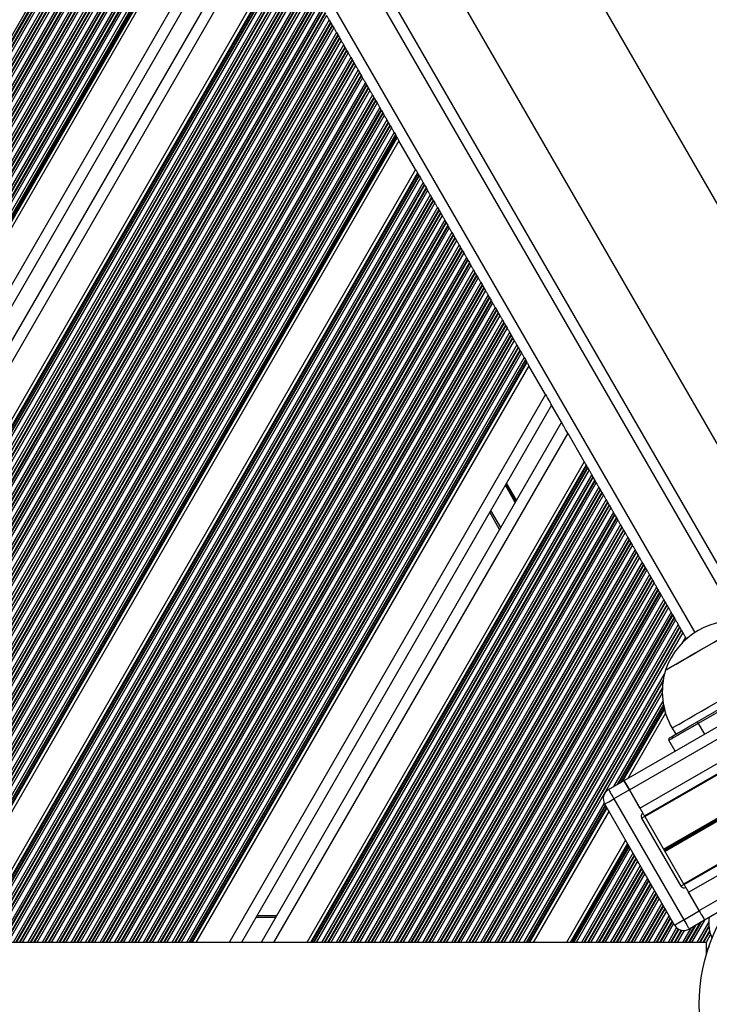
# Model space of a CAD drawing. Units: millimetres. Extents: x 1914 to 12231, y 2490 to 17884.
# Drawn here: x 4772 to 4965, y 6843 to 7119 of the extents above; entities that cross this region are included whole.
import ezdxf

# ---------------------------------------------------------------- set-up
doc = ezdxf.new("R2010")
doc.units = ezdxf.units.MM
doc.header["$LTSCALE"] = 100

msp = doc.modelspace()

# ---------------------------------------------------------------- linework, layer by layer
at = {"color": 7, "linetype": 'Continuous', "lineweight": 25}
for p, q in [((4940.99, 6905.91), (6240.03, 7655.91)), ((4942.49, 6903.31), (6241.53, 7653.31)), ((4945.44, 6898.2), (6244.48, 7648.2)), ((4946.67, 6896.06), (6245.71, 7646.06)), ((4946.79, 6895.85), (6245.83, 7645.85)), ((4952.05, 6886.75), (6251.09, 7636.75)), ((4952.11, 6886.64), (6251.15, 7636.64)), ((4952.18, 6886.53), (6251.21, 7636.53)), ((4952.3, 6886.31), (6251.34, 7636.31)), ((4952.37, 6886.2), (6251.4, 7636.2)), ((4952.43, 6886.09), (6251.47, 7636.09)), ((4957.68, 6876.99), (6256.72, 7626.99)), ((4957.8, 6876.78), (6256.84, 7626.78)), ((4959.04, 6874.64), (6258.08, 7624.64)), ((5028.49, 6961.05), (4699.49, 7530.89)), ((4670.31, 7514.04), (4999.31, 6944.2)), ((4976.63, 6950.17), (4664.14, 7491.41)), ((4830.73, 7166.88), (4653.89, 6860.6)), ((4837.1, 7155.84), (4666.64, 6860.6)), ((4839.87, 7151.04), (4672.18, 6860.6)), ((4846.25, 7140), (4684.93, 6860.6)), ((4858.43, 7118.9), (4858.78, 7118.3)), ((4858.87, 7118.14), (4859.27, 7117.45)), ((4859.36, 7117.29), (4859.71, 7116.69)), ((4860.45, 7115.4), (4860.8, 7114.8)), ((4860.89, 7114.64), (4861.29, 7113.95)), ((4861.38, 7113.79), (4861.73, 7113.19)), ((4862.47, 7111.9), (4862.82, 7111.3)), ((4862.91, 7111.14), (4863.31, 7110.45)), ((4863.4, 7110.29), (4863.75, 7109.69)), ((4864.49, 7108.4), (4864.84, 7107.8)), ((4864.93, 7107.64), (4865.33, 7106.95)), ((4865.42, 7106.79), (4865.77, 7106.19)), ((4866.51, 7104.9), (4866.86, 7104.3)), ((4866.95, 7104.14), (4867.35, 7103.45)), ((4867.44, 7103.29), (4867.79, 7102.69)), ((4868.54, 7101.4), (4868.88, 7100.8)), ((4868.97, 7100.64), (4869.37, 7099.95)), ((4869.47, 7099.79), (4869.81, 7099.19)), ((4870.56, 7097.9), (4870.9, 7097.3)), ((4870.99, 7097.14), (4871.39, 7096.45)), ((4871.49, 7096.29), (4871.83, 7095.69)), ((4872.58, 7094.4), (4872.92, 7093.8)), ((4873.02, 7093.64), (4873.41, 7092.95)), ((4873.51, 7092.79), (4873.85, 7092.19)), ((4874.6, 7090.9), (4874.94, 7090.3)), ((4875.04, 7090.14), (4875.43, 7089.45)), ((4875.53, 7089.29), (4875.87, 7088.69)), ((4876.62, 7087.4), (4876.96, 7086.8)), ((4877.06, 7086.64), (4877.29, 7086.23)), ((4877.96, 7085.08), (4748.35, 6860.6)), ((4882.62, 7077), (4877.96, 7085.08)), ((4882.62, 7077), (4757.68, 6860.6)), ((4883.28, 7075.86), (4883.52, 7075.45)), ((4883.61, 7075.28), (4883.96, 7074.69)), ((4884.7, 7073.4), (4885.05, 7072.8)), ((4885.14, 7072.64), (4885.54, 7071.95)), ((4885.63, 7071.78), (4885.98, 7071.19)), ((4886.72, 7069.9), (4887.07, 7069.3)), ((4887.16, 7069.14), (4887.56, 7068.45)), ((4887.65, 7068.28), (4888, 7067.69)), ((4888.74, 7066.4), (4889.09, 7065.8)), ((4889.18, 7065.64), (4889.58, 7064.95)), ((4889.67, 7064.78), (4890.02, 7064.19)), ((4890.76, 7062.9), (4891.11, 7062.3)), ((4891.2, 7062.14), (4891.6, 7061.45)), ((4891.7, 7061.28), (4892.04, 7060.69)), ((4892.79, 7059.4), (4893.13, 7058.8)), ((4893.22, 7058.64), (4893.62, 7057.95)), ((4893.72, 7057.78), (4894.06, 7057.19)), ((4894.81, 7055.9), (4895.15, 7055.3)), ((4895.25, 7055.14), (4895.64, 7054.45)), ((4895.74, 7054.28), (4896.08, 7053.69)), ((4896.83, 7052.4), (4897.17, 7051.8)), ((4897.27, 7051.64), (4897.66, 7050.95)), ((4897.76, 7050.78), (4898.1, 7050.19)), ((4898.85, 7048.9), (4899.19, 7048.3)), ((4899.29, 7048.14), (4899.69, 7047.45)), ((4899.78, 7047.28), (4900.12, 7046.69)), ((4900.87, 7045.4), (4901.21, 7044.8)), ((4901.31, 7044.64), (4901.71, 7043.95)), ((4901.8, 7043.78), (4902.14, 7043.19)), ((4902.89, 7041.9), (4903.23, 7041.3)), ((4903.33, 7041.14), (4903.73, 7040.45)), ((4903.82, 7040.28), (4904.17, 7039.69)), ((4904.91, 7038.4), (4905.26, 7037.8)), ((4905.35, 7037.64), (4905.75, 7036.95)), ((4905.84, 7036.78), (4906.19, 7036.19)), ((4906.93, 7034.9), (4907.28, 7034.3)), ((4907.37, 7034.14), (4907.77, 7033.45)), ((4907.86, 7033.28), (4908.21, 7032.69)), ((4908.95, 7031.4), (4909.3, 7030.8)), ((4909.39, 7030.64), (4909.79, 7029.95)), ((4909.88, 7029.78), (4910.23, 7029.19)), ((4910.97, 7027.9), (4911.32, 7027.3)), ((4911.41, 7027.14), (4911.81, 7026.45)), ((4911.9, 7026.28), (4912.25, 7025.69)), ((4912.99, 7024.4), (4913.34, 7023.8)), ((4913.43, 7023.64), (4913.67, 7023.23)), ((4914.33, 7022.08), (4821.09, 6860.6)), ((4918.97, 7014.04), (4914.33, 7022.08)), ((4923.71, 7005.84), (4920.47, 7011.44)), ((4920.7, 7011.04), (4833.84, 6860.6)), ((4923.47, 7006.24), (4839.38, 6860.6)), ((4925.21, 7003.24), (4929.85, 6995.2)), ((4929.85, 6995.2), (4852.13, 6860.6)), ((4930.74, 6993.65), (4930.51, 6994.06)), ((4931.18, 6992.89), (4930.84, 6993.49)), ((4932.27, 6991), (4931.93, 6991.6)), ((4932.77, 6990.15), (4932.37, 6990.84)), ((4933.2, 6989.39), (4932.86, 6989.99)), ((4934.29, 6987.5), (4933.95, 6988.1)), ((4934.79, 6986.65), (4934.39, 6987.34)), ((4935.22, 6985.89), (4934.88, 6986.49)), ((4936.32, 6984), (4935.97, 6984.6)), ((4936.81, 6983.15), (4936.41, 6983.84)), ((4937.25, 6982.39), (4936.9, 6982.99)), ((4938.34, 6980.5), (4937.99, 6981.1)), ((4961.5, 6922.37), (5066.29, 6982.87)), ((5066.54, 6982.44), (4961.75, 6921.94)), ((4906.15, 6976.24), (4903.38, 6981.04)), ((4938.83, 6979.65), (4938.43, 6980.34)), ((4939.27, 6978.89), (4938.92, 6979.49)), ((4940.36, 6977), (4940.01, 6977.6)), ((4940.85, 6976.15), (4940.45, 6976.84)), ((4941.29, 6975.39), (4940.94, 6975.99)), ((4942.38, 6973.5), (4942.03, 6974.1)), ((4942.87, 6972.65), (4942.47, 6973.34)), ((4943.31, 6971.89), (4942.96, 6972.49)), ((4944.4, 6970), (4944.05, 6970.6)), ((4944.89, 6969.15), (4944.49, 6969.84)), ((4945.33, 6968.39), (4944.98, 6968.99)), ((4946.42, 6966.5), (4946.07, 6967.1)), ((4946.91, 6965.65), (4946.51, 6966.34)), ((4947.35, 6964.89), (4947, 6965.49)), ((4948.44, 6963), (4948.09, 6963.6)), ((4948.93, 6962.15), (4948.53, 6962.84)), ((4949.37, 6961.39), (4949.02, 6961.99)), ((4950.46, 6959.5), (4950.11, 6960.1)), ((4950.95, 6958.65), (4950.55, 6959.34)), ((4951.39, 6957.89), (4951.05, 6958.49)), ((4952.48, 6956), (4952.14, 6956.6)), ((4952.97, 6955.15), (4952.57, 6955.84)), ((4953.41, 6954.39), (4953.07, 6954.99)), ((4954.5, 6952.5), (4954.16, 6953.1)), ((4954.99, 6951.65), (4954.6, 6952.34)), ((4955.43, 6950.89), (4955.09, 6951.49)), ((4956.52, 6949), (4956.18, 6949.6)), ((4957.01, 6948.15), (4956.62, 6948.84)), ((4957.45, 6947.39), (4957.11, 6947.99)), ((4958.49, 6945.59), (4958.2, 6946.1)), ((4952.61, 6924.79), (4942.07, 6906.53)), ((4954.44, 6920.6), (4955.44, 6918.87)), ((4961.75, 6921.94), (4963.5, 6918.91)), ((4955.28, 6914.16), (4953.53, 6917.19)), ((4936.66, 6903.41), (4940.99, 6905.91)), ((4942.49, 6903.31), (4938.16, 6900.81)), ((4945.44, 6898.2), (4942.49, 6903.31)), ((4942.49, 6903.31), (4946.26, 6896.77)), ((4955.11, 6865.45), (4935.56, 6899.31)), ((4938.16, 6900.81), (4957.71, 6866.95)), ((4936.73, 6897.28), (4915.55, 6860.6)), ((4946.76, 6895.9), (4957.76, 6876.85)), ((4945.9, 6895.4), (4956.9, 6876.35)), ((4941.4, 6889.2), (4924.88, 6860.6)), ((4958.26, 6875.99), (4962.04, 6869.45)), ((4961.99, 6869.53), (4959.04, 6874.64)), ((4963.49, 6866.94), (4970.59, 6871.04)), ((4838.2, 6868.15), (4843.74, 6868.15)), ((4957.71, 6866.95), (4962.04, 6869.45)), ((4963.54, 6866.85), (4959.21, 6864.35)), ((4964.01, 6860.6), (4214.01, 6860.6)), ((4964.01, 6860.6), (4964.01, 6857.07))]:
    msp.add_line(p, q, dxfattribs=at)
at = {"color": 8, "linetype": 'Continuous', "lineweight": 25}
for p, q in [((4972.87, 6950.69), (4662.71, 7487.9)), ((4960.91, 6947.4), (4653.88, 7479.18)), ((4815.25, 7193.7), (4622.93, 6860.6)), ((4815.59, 7193.1), (4623.62, 6860.6)), ((4815.69, 7192.94), (4623.81, 6860.6)), ((4816.08, 7192.25), (4624.61, 6860.6)), ((4816.18, 7192.08), (4624.79, 6860.6)), ((4816.52, 7191.49), (4625.48, 6860.6)), ((4817.27, 7190.2), (4626.97, 6860.6)), ((4817.61, 7189.6), (4627.66, 6860.6)), ((4817.71, 7189.44), (4627.85, 6860.6)), ((4818.11, 7188.75), (4628.65, 6860.6)), ((4818.2, 7188.58), (4628.83, 6860.6)), ((4818.54, 7187.99), (4629.53, 6860.6)), ((4819.29, 7186.7), (4631.01, 6860.6)), ((4819.63, 7186.1), (4631.71, 6860.6)), ((4819.73, 7185.94), (4631.89, 6860.6)), ((4820.13, 7185.25), (4632.69, 6860.6)), ((4820.22, 7185.08), (4632.88, 6860.6)), ((4820.56, 7184.49), (4633.57, 6860.6)), ((4821.31, 7183.2), (4635.06, 6860.6)), ((4821.66, 7182.6), (4635.75, 6860.6)), ((4821.75, 7182.44), (4635.93, 6860.6)), ((4822.15, 7181.75), (4636.73, 6860.6)), ((4822.24, 7181.58), (4636.92, 6860.6)), ((4822.59, 7180.99), (4637.61, 6860.6)), ((4823.33, 7179.7), (4639.1, 6860.6)), ((4823.68, 7179.1), (4639.79, 6860.6)), ((4823.77, 7178.94), (4639.98, 6860.6)), ((4824.17, 7178.25), (4640.77, 6860.6)), ((4824.26, 7178.08), (4640.96, 6860.6)), ((4824.61, 7177.49), (4641.65, 6860.6)), ((4825.35, 7176.2), (4643.14, 6860.6)), ((4825.7, 7175.6), (4643.83, 6860.6)), ((4825.79, 7175.44), (4644.02, 6860.6)), ((4826.19, 7174.75), (4644.81, 6860.6)), ((4826.28, 7174.58), (4645, 6860.6)), ((4826.63, 7173.99), (4645.69, 6860.6)), ((4827.37, 7172.7), (4647.18, 6860.6)), ((4827.72, 7172.1), (4647.87, 6860.6)), ((4827.81, 7171.94), (4648.06, 6860.6)), ((4828.21, 7171.25), (4648.86, 6860.6)), ((4828.3, 7171.08), (4649.04, 6860.6)), ((4828.65, 7170.49), (4649.73, 6860.6)), ((4829.39, 7169.2), (4651.22, 6860.6)), ((4829.74, 7168.6), (4651.91, 6860.6)), ((4829.83, 7168.44), (4652.1, 6860.6)), ((4830.07, 7168.03), (4652.57, 6860.6)), ((4830.2, 7167.8), (4652.84, 6860.6)), ((4835.37, 7158.84), (4663.18, 6860.6)), ((4841.61, 7148.04), (4675.65, 6860.6)), ((4846.77, 7139.09), (4685.99, 6860.6)), ((4846.91, 7138.86), (4686.26, 6860.6)), ((4847.14, 7138.45), (4686.73, 6860.6)), ((4847.24, 7138.29), (4686.91, 6860.6)), ((4847.58, 7137.69), (4687.6, 6860.6)), ((4848.33, 7136.4), (4689.09, 6860.6)), ((4848.67, 7135.8), (4689.78, 6860.6)), ((4848.77, 7135.64), (4689.97, 6860.6)), ((4849.17, 7134.95), (4690.77, 6860.6)), ((4849.26, 7134.79), (4690.95, 6860.6)), ((4849.6, 7134.19), (4691.64, 6860.6)), ((4850.35, 7132.9), (4693.13, 6860.6)), ((4850.69, 7132.3), (4693.83, 6860.6)), ((4850.79, 7132.14), (4694.01, 6860.6)), ((4851.19, 7131.45), (4694.81, 6860.6)), ((4851.28, 7131.29), (4694.99, 6860.6)), ((4851.62, 7130.69), (4695.69, 6860.6)), ((4852.37, 7129.4), (4697.18, 6860.6)), ((4852.72, 7128.8), (4697.87, 6860.6)), ((4852.81, 7128.64), (4698.05, 6860.6)), ((4853.21, 7127.95), (4698.85, 6860.6)), ((4853.3, 7127.79), (4699.04, 6860.6)), ((4853.65, 7127.19), (4699.73, 6860.6)), ((4854.39, 7125.9), (4701.22, 6860.6)), ((4854.74, 7125.3), (4701.91, 6860.6)), ((4854.83, 7125.14), (4702.09, 6860.6)), ((4855.23, 7124.45), (4702.89, 6860.6)), ((4855.32, 7124.29), (4703.08, 6860.6)), ((4855.67, 7123.69), (4703.77, 6860.6)), ((4856.41, 7122.4), (4705.26, 6860.6)), ((4856.76, 7121.8), (4705.95, 6860.6)), ((4856.85, 7121.64), (4706.14, 6860.6)), ((4857.25, 7120.95), (4706.93, 6860.6)), ((4857.34, 7120.79), (4707.12, 6860.6)), ((4857.69, 7120.19), (4707.81, 6860.6)), ((4858.43, 7118.9), (4709.3, 6860.6)), ((4858.78, 7118.3), (4709.99, 6860.6)), ((4858.87, 7118.14), (4710.18, 6860.6)), ((4859.27, 7117.45), (4710.97, 6860.6)), ((4859.36, 7117.29), (4711.16, 6860.6)), ((4859.71, 7116.69), (4711.85, 6860.6)), ((4860.45, 7115.4), (4713.34, 6860.6)), ((4860.8, 7114.8), (4714.03, 6860.6)), ((4860.89, 7114.64), (4714.22, 6860.6)), ((4861.29, 7113.95), (4715.02, 6860.6)), ((4861.38, 7113.79), (4715.2, 6860.6)), ((4861.73, 7113.19), (4715.89, 6860.6)), ((4862.47, 7111.9), (4717.38, 6860.6)), ((4862.82, 7111.3), (4718.07, 6860.6)), ((4862.91, 7111.14), (4718.26, 6860.6)), ((4863.31, 7110.45), (4719.06, 6860.6)), ((4863.4, 7110.29), (4719.24, 6860.6)), ((4863.75, 7109.69), (4719.93, 6860.6)), ((4864.49, 7108.4), (4721.42, 6860.6)), ((4864.84, 7107.8), (4722.12, 6860.6)), ((4864.93, 7107.64), (4722.3, 6860.6)), ((4865.33, 7106.95), (4723.1, 6860.6)), ((4865.42, 7106.79), (4723.29, 6860.6)), ((4865.77, 7106.19), (4723.98, 6860.6)), ((4866.51, 7104.9), (4725.47, 6860.6)), ((4866.86, 7104.3), (4726.16, 6860.6)), ((4866.95, 7104.14), (4726.34, 6860.6)), ((4867.35, 7103.45), (4727.14, 6860.6)), ((4867.44, 7103.29), (4727.33, 6860.6)), ((4867.79, 7102.69), (4728.02, 6860.6)), ((4868.54, 7101.4), (4729.51, 6860.6)), ((4868.88, 7100.8), (4730.2, 6860.6)), ((4868.97, 7100.64), (4730.38, 6860.6)), ((4869.37, 7099.95), (4731.18, 6860.6)), ((4869.47, 7099.79), (4731.37, 6860.6)), ((4869.81, 7099.19), (4732.06, 6860.6)), ((4870.56, 7097.9), (4733.55, 6860.6)), ((4870.9, 7097.3), (4734.24, 6860.6)), ((4870.99, 7097.14), (4734.43, 6860.6)), ((4871.39, 7096.45), (4735.22, 6860.6)), ((4871.49, 7096.29), (4735.41, 6860.6)), ((4871.83, 7095.69), (4736.1, 6860.6)), ((4872.58, 7094.4), (4737.59, 6860.6)), ((4872.92, 7093.8), (4738.28, 6860.6)), ((4873.02, 7093.64), (4738.47, 6860.6)), ((4873.41, 7092.95), (4739.26, 6860.6)), ((4873.51, 7092.79), (4739.45, 6860.6)), ((4873.85, 7092.19), (4740.14, 6860.6)), ((4874.6, 7090.9), (4741.63, 6860.6)), ((4874.94, 7090.3), (4742.32, 6860.6)), ((4875.04, 7090.14), (4742.51, 6860.6)), ((4875.43, 7089.45), (4743.31, 6860.6)), ((4875.53, 7089.29), (4743.49, 6860.6)), ((4875.87, 7088.69), (4744.18, 6860.6)), ((4876.62, 7087.4), (4745.67, 6860.6)), ((4876.96, 7086.8), (4746.36, 6860.6)), ((4877.06, 7086.64), (4746.55, 6860.6)), ((4877.29, 7086.23), (4747.02, 6860.6)), ((4877.43, 7086), (4747.29, 6860.6)), ((4883.15, 7076.09), (4758.73, 6860.6)), ((4883.28, 7075.86), (4759, 6860.6)), ((4883.52, 7075.45), (4759.48, 6860.6)), ((4883.61, 7075.28), (4759.66, 6860.6)), ((4883.96, 7074.69), (4760.35, 6860.6)), ((4884.7, 7073.4), (4761.84, 6860.6)), ((4885.05, 7072.8), (4762.53, 6860.6)), ((4885.14, 7072.64), (4762.72, 6860.6)), ((4885.54, 7071.95), (4763.52, 6860.6)), ((4885.63, 7071.78), (4763.7, 6860.6)), ((4885.98, 7071.19), (4764.39, 6860.6)), ((4886.72, 7069.9), (4765.88, 6860.6)), ((4887.07, 7069.3), (4766.58, 6860.6)), ((4887.16, 7069.14), (4766.76, 6860.6)), ((4887.56, 7068.45), (4767.56, 6860.6)), ((4887.65, 7068.28), (4767.74, 6860.6)), ((4888, 7067.69), (4768.44, 6860.6)), ((4888.74, 7066.4), (4769.93, 6860.6)), ((4889.09, 7065.8), (4770.62, 6860.6)), ((4889.18, 7065.64), (4770.8, 6860.6)), ((4889.58, 7064.95), (4771.6, 6860.6)), ((4889.67, 7064.78), (4771.79, 6860.6)), ((4890.02, 7064.19), (4772.48, 6860.6)), ((4890.76, 7062.9), (4773.97, 6860.6)), ((4891.11, 7062.3), (4774.66, 6860.6)), ((4891.2, 7062.14), (4774.84, 6860.6)), ((4891.6, 7061.45), (4775.64, 6860.6)), ((4891.7, 7061.28), (4775.83, 6860.6)), ((4892.04, 7060.69), (4776.52, 6860.6)), ((4892.79, 7059.4), (4778.01, 6860.6)), ((4893.13, 7058.8), (4778.7, 6860.6)), ((4893.22, 7058.64), (4778.89, 6860.6)), ((4893.62, 7057.95), (4779.68, 6860.6)), ((4893.72, 7057.78), (4779.87, 6860.6)), ((4894.06, 7057.19), (4780.56, 6860.6)), ((4894.81, 7055.9), (4782.05, 6860.6)), ((4895.15, 7055.3), (4782.74, 6860.6)), ((4895.25, 7055.14), (4782.93, 6860.6)), ((4895.64, 7054.45), (4783.72, 6860.6)), ((4895.74, 7054.28), (4783.91, 6860.6)), ((4896.08, 7053.69), (4784.6, 6860.6)), ((4896.83, 7052.4), (4786.09, 6860.6)), ((4897.17, 7051.8), (4786.78, 6860.6)), ((4897.27, 7051.64), (4786.97, 6860.6)), ((4897.66, 7050.95), (4787.77, 6860.6)), ((4897.76, 7050.78), (4787.95, 6860.6)), ((4898.1, 7050.19), (4788.64, 6860.6)), ((4898.85, 7048.9), (4790.13, 6860.6)), ((4899.19, 7048.3), (4790.82, 6860.6)), ((4899.29, 7048.14), (4791.01, 6860.6)), ((4899.69, 7047.45), (4791.81, 6860.6)), ((4899.78, 7047.28), (4791.99, 6860.6)), ((4900.12, 7046.69), (4792.68, 6860.6)), ((4900.87, 7045.4), (4794.17, 6860.6)), ((4901.21, 7044.8), (4794.87, 6860.6)), ((4901.31, 7044.64), (4795.05, 6860.6)), ((4901.71, 7043.95), (4795.85, 6860.6)), ((4901.8, 7043.78), (4796.03, 6860.6)), ((4902.14, 7043.19), (4796.73, 6860.6)), ((4902.89, 7041.9), (4798.22, 6860.6)), ((4903.23, 7041.3), (4798.91, 6860.6)), ((4903.33, 7041.14), (4799.09, 6860.6)), ((4903.73, 7040.45), (4799.89, 6860.6)), ((4903.82, 7040.28), (4800.08, 6860.6)), ((4904.17, 7039.69), (4800.77, 6860.6)), ((4904.91, 7038.4), (4802.26, 6860.6)), ((4905.26, 7037.8), (4802.95, 6860.6)), ((4905.35, 7037.64), (4803.13, 6860.6)), ((4905.75, 7036.95), (4803.93, 6860.6)), ((4905.84, 7036.78), (4804.12, 6860.6)), ((4906.19, 7036.19), (4804.81, 6860.6)), ((4906.93, 7034.9), (4806.3, 6860.6)), ((4907.28, 7034.3), (4806.99, 6860.6)), ((4907.37, 7034.14), (4807.18, 6860.6)), ((4907.77, 7033.45), (4807.97, 6860.6)), ((4907.86, 7033.28), (4808.16, 6860.6)), ((4908.21, 7032.69), (4808.85, 6860.6)), ((4908.95, 7031.4), (4810.34, 6860.6)), ((4909.3, 7030.8), (4811.03, 6860.6)), ((4909.39, 7030.64), (4811.22, 6860.6)), ((4909.79, 7029.95), (4812.01, 6860.6)), ((4909.88, 7029.78), (4812.2, 6860.6)), ((4910.23, 7029.19), (4812.89, 6860.6)), ((4910.97, 7027.9), (4814.38, 6860.6)), ((4911.32, 7027.3), (4815.07, 6860.6)), ((4911.41, 7027.14), (4815.26, 6860.6)), ((4911.81, 7026.45), (4816.06, 6860.6)), ((4911.9, 7026.28), (4816.24, 6860.6)), ((4912.25, 7025.69), (4816.93, 6860.6)), ((4912.99, 7024.4), (4818.42, 6860.6)), ((4913.34, 7023.8), (4819.11, 6860.6)), ((4913.43, 7023.64), (4819.3, 6860.6)), ((4913.67, 7023.23), (4819.77, 6860.6)), ((4913.8, 7023), (4820.04, 6860.6)), ((4918.97, 7014.04), (4830.38, 6860.6)), ((4925.21, 7003.24), (4842.85, 6860.6)), ((4930.38, 6994.29), (4853.19, 6860.6)), ((4930.51, 6994.06), (4853.46, 6860.6)), ((4930.74, 6993.65), (4853.93, 6860.6)), ((4930.84, 6993.49), (4854.11, 6860.6)), ((4931.18, 6992.89), (4854.8, 6860.6)), ((4931.93, 6991.6), (4856.29, 6860.6)), ((4932.27, 6991), (4856.98, 6860.6)), ((4932.37, 6990.84), (4857.17, 6860.6)), ((4932.77, 6990.15), (4857.97, 6860.6)), ((4932.86, 6989.99), (4858.15, 6860.6)), ((4933.2, 6989.39), (4858.85, 6860.6)), ((4933.95, 6988.1), (4860.33, 6860.6)), ((4934.29, 6987.5), (4861.03, 6860.6)), ((4934.39, 6987.34), (4861.21, 6860.6)), ((4934.79, 6986.65), (4862.01, 6860.6)), ((4910.53, 6983.82), (4907.76, 6988.62)), ((4910.59, 6983.93), (4907.82, 6988.73)), ((4910.65, 6984.03), (4907.88, 6988.83)), ((4910.77, 6984.23), (4907.99, 6989.03)), ((4910.82, 6984.33), (4908.05, 6989.13)), ((4910.88, 6984.43), (4908.11, 6989.23)), ((4934.88, 6986.49), (4862.2, 6860.6)), ((4935.22, 6985.89), (4862.89, 6860.6)), ((4935.97, 6984.6), (4864.38, 6860.6)), ((4936.32, 6984), (4865.07, 6860.6)), ((4936.41, 6983.84), (4865.25, 6860.6)), ((4936.81, 6983.15), (4866.05, 6860.6)), ((4936.9, 6982.99), (4866.24, 6860.6)), ((4937.25, 6982.39), (4866.93, 6860.6)), ((4937.99, 6981.1), (4868.42, 6860.6)), ((4906.44, 6976.74), (4903.67, 6981.54)), ((4938.34, 6980.5), (4869.11, 6860.6)), ((4938.43, 6980.34), (4869.3, 6860.6)), ((4938.83, 6979.65), (4870.09, 6860.6)), ((4938.92, 6979.49), (4870.28, 6860.6)), ((4939.27, 6978.89), (4870.97, 6860.6)), ((4940.01, 6977.6), (4872.46, 6860.6)), ((4940.36, 6977), (4873.15, 6860.6)), ((4940.45, 6976.84), (4873.34, 6860.6)), ((4940.85, 6976.15), (4874.13, 6860.6)), ((4940.94, 6975.99), (4874.32, 6860.6)), ((4941.29, 6975.39), (4875.01, 6860.6)), ((4942.03, 6974.1), (4876.5, 6860.6)), ((4942.38, 6973.5), (4877.19, 6860.6)), ((4942.47, 6973.34), (4877.38, 6860.6)), ((4942.87, 6972.65), (4878.18, 6860.6)), ((4942.96, 6972.49), (4878.36, 6860.6)), ((4943.31, 6971.89), (4879.05, 6860.6)), ((4944.05, 6970.6), (4880.54, 6860.6)), ((4944.4, 6970), (4881.23, 6860.6)), ((4944.49, 6969.84), (4881.42, 6860.6)), ((4944.89, 6969.15), (4882.22, 6860.6)), ((4944.98, 6968.99), (4882.4, 6860.6)), ((4945.33, 6968.39), (4883.09, 6860.6)), ((4946.07, 6967.1), (4884.58, 6860.6)), ((4946.42, 6966.5), (4885.27, 6860.6)), ((4946.51, 6966.34), (4885.46, 6860.6)), ((4946.91, 6965.65), (4886.26, 6860.6)), ((4947, 6965.49), (4886.44, 6860.6)), ((4947.35, 6964.89), (4887.14, 6860.6)), ((4948.09, 6963.6), (4888.62, 6860.6)), ((4948.44, 6963), (4889.32, 6860.6)), ((4948.53, 6962.84), (4889.5, 6860.6)), ((4948.93, 6962.15), (4890.3, 6860.6)), ((4949.02, 6961.99), (4890.49, 6860.6)), ((4949.37, 6961.39), (4891.18, 6860.6)), ((4950.11, 6960.1), (4892.67, 6860.6)), ((4950.46, 6959.5), (4893.36, 6860.6)), ((4950.55, 6959.34), (4893.54, 6860.6)), ((4950.95, 6958.65), (4894.34, 6860.6)), ((4951.05, 6958.49), (4894.53, 6860.6)), ((4951.39, 6957.89), (4895.22, 6860.6)), ((4952.14, 6956.6), (4896.71, 6860.6)), ((4952.48, 6956), (4897.4, 6860.6)), ((4952.57, 6955.84), (4897.59, 6860.6)), ((4952.97, 6955.15), (4898.38, 6860.6)), ((4953.07, 6954.99), (4898.57, 6860.6)), ((4953.41, 6954.39), (4899.26, 6860.6)), ((4954.16, 6953.1), (4900.75, 6860.6)), ((4954.5, 6952.5), (4901.44, 6860.6)), ((4954.6, 6952.34), (4901.63, 6860.6)), ((4954.99, 6951.65), (4902.42, 6860.6)), ((4955.09, 6951.49), (4902.61, 6860.6)), ((4955.43, 6950.89), (4903.3, 6860.6)), ((4956.18, 6949.6), (4904.79, 6860.6)), ((4956.52, 6949), (4905.48, 6860.6)), ((4956.62, 6948.84), (4905.67, 6860.6)), ((4957.01, 6948.15), (4906.47, 6860.6)), ((4957.11, 6947.99), (4906.65, 6860.6)), ((4957.45, 6947.39), (4907.34, 6860.6)), ((4958.2, 6946.1), (4957.18, 6944.33)), ((4952.31, 6935.9), (4908.83, 6860.6)), ((4951.93, 6934.05), (4909.52, 6860.6)), ((4951.87, 6933.62), (4909.71, 6860.6)), ((4951.72, 6931.97), (4910.51, 6860.6)), ((4951.7, 6931.62), (4910.69, 6860.6)), ((4951.69, 6930.41), (4911.38, 6860.6)), ((4951.87, 6928.14), (4938.06, 6904.22)), ((4952.02, 6927.2), (4939.09, 6904.81)), ((4952.07, 6926.96), (4939.37, 6904.98)), ((4952.19, 6926.36), (4940.08, 6905.39)), ((4952.27, 6926.03), (4940.49, 6905.62)), ((4935.4, 6899.62), (4912.87, 6860.6)), ((4935.74, 6899), (4913.57, 6860.6)), ((4935.83, 6898.84), (4913.75, 6860.6)), ((4936.07, 6898.43), (4914.22, 6860.6)), ((4936.2, 6898.2), (4914.49, 6860.6)), ((4941.92, 6888.29), (4925.93, 6860.6)), ((4942.06, 6888.06), (4926.2, 6860.6)), ((4942.29, 6887.65), (4926.68, 6860.6)), ((4942.39, 6887.48), (4926.86, 6860.6)), ((4942.73, 6886.89), (4927.55, 6860.6)), ((4943.48, 6885.6), (4929.04, 6860.6)), ((4943.82, 6885), (4929.73, 6860.6)), ((4943.92, 6884.84), (4929.92, 6860.6)), ((4944.31, 6884.15), (4930.72, 6860.6)), ((4944.41, 6883.98), (4930.9, 6860.6)), ((4944.75, 6883.39), (4931.59, 6860.6)), ((4945.5, 6882.1), (4933.08, 6860.6)), ((4945.84, 6881.5), (4933.78, 6860.6)), ((4945.94, 6881.34), (4933.96, 6860.6)), ((4946.33, 6880.65), (4934.76, 6860.6)), ((4946.43, 6880.48), (4934.95, 6860.6)), ((4946.77, 6879.89), (4935.64, 6860.6)), ((4947.52, 6878.6), (4937.13, 6860.6)), ((4947.86, 6878), (4937.82, 6860.6)), ((4947.96, 6877.84), (4938, 6860.6)), ((4948.36, 6877.15), (4938.8, 6860.6)), ((4948.45, 6876.98), (4938.99, 6860.6)), ((4948.79, 6876.39), (4939.68, 6860.6)), ((4961.99, 6869.53), (4975.87, 6877.55)), ((4949.54, 6875.1), (4941.17, 6860.6)), ((4949.88, 6874.5), (4941.86, 6860.6)), ((4949.98, 6874.34), (4942.04, 6860.6)), ((4950.38, 6873.65), (4942.84, 6860.6)), ((4950.47, 6873.48), (4943.03, 6860.6)), ((4950.82, 6872.89), (4943.72, 6860.6)), ((4951.56, 6871.6), (4945.21, 6860.6)), ((4951.91, 6871), (4945.9, 6860.6)), ((4952, 6870.84), (4946.09, 6860.6)), ((4952.4, 6870.15), (4946.88, 6860.6)), ((4952.49, 6869.98), (4947.07, 6860.6)), ((4952.84, 6869.39), (4947.76, 6860.6)), ((4953.58, 6868.1), (4949.25, 6860.6)), ((4837.91, 6867.65), (4843.45, 6867.65)), ((4953.93, 6867.5), (4949.94, 6860.6)), ((4954.02, 6867.34), (4950.13, 6860.6)), ((4954.42, 6866.65), (4950.92, 6860.6)), ((4954.51, 6866.48), (4951.11, 6860.6)), ((4954.86, 6865.89), (4951.8, 6860.6)), ((4960.96, 6865.36), (4958.21, 6860.6)), ((4962.16, 6866.05), (4959.01, 6860.6)), ((4962.44, 6866.21), (4959.19, 6860.6)), ((4963.47, 6866.81), (4959.89, 6860.6)), ((4964.69, 6866.34), (4961.37, 6860.6)), ((4963.57, 6866.99), (4963.52, 6866.89)), ((4955.68, 6864.74), (4953.29, 6860.6)), ((4956.16, 6864.37), (4953.98, 6860.6)), ((4956.31, 6864.3), (4954.17, 6860.6)), ((4956.96, 6864.04), (4954.97, 6860.6)), ((4957.12, 6864.01), (4955.15, 6860.6)), ((4957.78, 6863.95), (4955.84, 6860.6)), ((4959.65, 6864.6), (4957.33, 6860.6)), ((4960.68, 6865.2), (4958.02, 6860.6)), ((4964.74, 6865.22), (4962.07, 6860.6)), ((4964.76, 6864.95), (4962.25, 6860.6)), ((4964.93, 6863.86), (4963.05, 6860.6)), ((4964.99, 6863.63), (4963.24, 6860.6)), ((4965.2, 6862.8), (4963.93, 6860.6)), ((4964.8, 6859.52), (4964.01, 6858.16))]:
    msp.add_line(p, q, dxfattribs=at)
at = {"color": 7, "linetype": 'Continuous', "lineweight": 25, "flags": 128}
for points in [[(4857.69, 7120.19), (4857.77, 7120.05), (4857.86, 7119.89), (4857.96, 7119.72), (4858.06, 7119.54), (4858.16, 7119.37), (4858.26, 7119.2), (4858.35, 7119.04), (4858.43, 7118.9)], [(4858.78, 7118.3), (4858.8, 7118.26), (4858.82, 7118.23), (4858.85, 7118.18), (4858.87, 7118.14)], [(4859.71, 7116.69), (4859.79, 7116.55), (4859.88, 7116.39), (4859.98, 7116.22), (4860.08, 7116.04), (4860.18, 7115.87), (4860.28, 7115.7), (4860.37, 7115.54), (4860.45, 7115.4)], [(4860.8, 7114.8), (4860.82, 7114.76), (4860.84, 7114.73), (4860.87, 7114.68), (4860.89, 7114.64)], [(4861.73, 7113.19), (4861.81, 7113.05), (4861.9, 7112.89), (4862, 7112.72), (4862.1, 7112.54), (4862.2, 7112.37), (4862.3, 7112.2), (4862.39, 7112.04), (4862.47, 7111.9)], [(4862.82, 7111.3), (4862.84, 7111.26), (4862.86, 7111.23), (4862.89, 7111.18), (4862.91, 7111.14)], [(4863.75, 7109.69), (4863.83, 7109.55), (4863.92, 7109.39), (4864.02, 7109.22), (4864.12, 7109.04), (4864.22, 7108.87), (4864.32, 7108.7), (4864.41, 7108.54), (4864.49, 7108.4)], [(4865.77, 7106.19), (4865.85, 7106.05), (4865.94, 7105.89), (4866.04, 7105.72), (4866.14, 7105.54), (4866.24, 7105.37), (4866.34, 7105.2), (4866.43, 7105.04), (4866.51, 7104.9)], [(4867.35, 7103.45), (4867.38, 7103.41), (4867.4, 7103.36), (4867.42, 7103.32), (4867.44, 7103.29)], [(4867.79, 7102.69), (4867.87, 7102.55), (4867.96, 7102.39), (4868.06, 7102.22), (4868.16, 7102.04), (4868.26, 7101.87), (4868.36, 7101.7), (4868.45, 7101.54), (4868.54, 7101.4)], [(4869.37, 7099.95), (4869.4, 7099.91), (4869.42, 7099.86), (4869.44, 7099.82), (4869.47, 7099.79)], [(4869.81, 7099.19), (4869.89, 7099.05), (4869.99, 7098.89), (4870.08, 7098.72), (4870.18, 7098.54), (4870.28, 7098.37), (4870.38, 7098.2), (4870.47, 7098.04), (4870.56, 7097.9)], [(4871.39, 7096.45), (4871.42, 7096.41), (4871.44, 7096.36), (4871.47, 7096.32), (4871.49, 7096.29)], [(4871.83, 7095.69), (4871.91, 7095.55), (4872.01, 7095.39), (4872.1, 7095.22), (4872.2, 7095.04), (4872.31, 7094.87), (4872.4, 7094.7), (4872.49, 7094.54), (4872.58, 7094.4)], [(4873.85, 7092.19), (4873.94, 7092.05), (4874.03, 7091.89), (4874.12, 7091.72), (4874.22, 7091.54), (4874.33, 7091.37), (4874.42, 7091.2), (4874.51, 7091.04), (4874.6, 7090.9)], [(4875.87, 7088.69), (4875.96, 7088.55), (4876.05, 7088.39), (4876.15, 7088.22), (4876.25, 7088.04), (4876.35, 7087.87), (4876.44, 7087.7), (4876.54, 7087.54), (4876.62, 7087.4)], [(4876.96, 7086.8), (4876.98, 7086.76), (4877.01, 7086.73), (4877.03, 7086.68), (4877.06, 7086.64)], [(4877.43, 7086), (4877.48, 7085.91), (4877.55, 7085.79), (4877.64, 7085.64), (4877.73, 7085.47), (4877.84, 7085.28), (4877.96, 7085.08)], [(4882.62, 7077), (4882.73, 7076.81), (4882.84, 7076.62), (4882.94, 7076.45), (4883.03, 7076.3), (4883.1, 7076.18), (4883.15, 7076.09)], [(4883.52, 7075.45), (4883.54, 7075.4), (4883.57, 7075.36), (4883.59, 7075.32), (4883.61, 7075.28)], [(4883.96, 7074.69), (4884.04, 7074.54), (4884.13, 7074.38), (4884.23, 7074.22), (4884.33, 7074.04), (4884.43, 7073.87), (4884.53, 7073.7), (4884.62, 7073.54), (4884.7, 7073.4)], [(4885.54, 7071.95), (4885.57, 7071.9), (4885.59, 7071.86), (4885.61, 7071.82), (4885.63, 7071.78)], [(4885.98, 7071.19), (4886.06, 7071.04), (4886.15, 7070.88), (4886.25, 7070.72), (4886.35, 7070.54), (4886.45, 7070.37), (4886.55, 7070.2), (4886.64, 7070.04), (4886.72, 7069.9)], [(4888, 7067.69), (4888.08, 7067.54), (4888.17, 7067.38), (4888.27, 7067.22), (4888.37, 7067.04), (4888.47, 7066.87), (4888.57, 7066.7), (4888.66, 7066.54), (4888.74, 7066.4)], [(4889.09, 7065.8), (4889.11, 7065.76), (4889.13, 7065.72), (4889.16, 7065.68), (4889.18, 7065.64)], [(4890.02, 7064.19), (4890.1, 7064.04), (4890.19, 7063.88), (4890.29, 7063.72), (4890.39, 7063.54), (4890.49, 7063.37), (4890.59, 7063.2), (4890.68, 7063.04), (4890.76, 7062.9)], [(4891.11, 7062.3), (4891.13, 7062.26), (4891.15, 7062.22), (4891.18, 7062.18), (4891.2, 7062.14)], [(4892.04, 7060.69), (4892.12, 7060.54), (4892.22, 7060.38), (4892.31, 7060.22), (4892.41, 7060.04), (4892.51, 7059.87), (4892.61, 7059.7), (4892.7, 7059.54), (4892.79, 7059.4)], [(4894.06, 7057.19), (4894.14, 7057.04), (4894.24, 7056.88), (4894.33, 7056.72), (4894.43, 7056.54), (4894.53, 7056.37), (4894.63, 7056.2), (4894.72, 7056.04), (4894.81, 7055.9)], [(4896.08, 7053.69), (4896.16, 7053.54), (4896.26, 7053.38), (4896.35, 7053.22), (4896.45, 7053.04), (4896.56, 7052.87), (4896.65, 7052.7), (4896.74, 7052.54), (4896.83, 7052.4)], [(4898.1, 7050.19), (4898.19, 7050.04), (4898.28, 7049.88), (4898.37, 7049.72), (4898.48, 7049.54), (4898.58, 7049.37), (4898.67, 7049.2), (4898.77, 7049.04), (4898.85, 7048.9)], [(4900.12, 7046.69), (4900.21, 7046.54), (4900.3, 7046.38), (4900.4, 7046.22), (4900.5, 7046.04), (4900.6, 7045.87), (4900.69, 7045.7), (4900.79, 7045.54), (4900.87, 7045.4)], [(4902.14, 7043.19), (4902.23, 7043.04), (4902.32, 7042.88), (4902.42, 7042.72), (4902.52, 7042.54), (4902.62, 7042.37), (4902.72, 7042.2), (4902.81, 7042.04), (4902.89, 7041.9)], [(4903.23, 7041.3), (4903.26, 7041.26), (4903.28, 7041.22), (4903.3, 7041.18), (4903.33, 7041.14)], [(4904.17, 7039.69), (4904.25, 7039.54), (4904.34, 7039.38), (4904.44, 7039.22), (4904.54, 7039.04), (4904.64, 7038.87), (4904.74, 7038.7), (4904.83, 7038.54), (4904.91, 7038.4)], [(4905.26, 7037.8), (4905.28, 7037.76), (4905.3, 7037.72), (4905.32, 7037.68), (4905.35, 7037.64)], [(4906.19, 7036.19), (4906.27, 7036.04), (4906.36, 7035.88), (4906.46, 7035.72), (4906.56, 7035.54), (4906.66, 7035.37), (4906.76, 7035.2), (4906.85, 7035.04), (4906.93, 7034.9)], [(4908.21, 7032.69), (4908.29, 7032.54), (4908.38, 7032.38), (4908.48, 7032.22), (4908.58, 7032.04), (4908.68, 7031.87), (4908.78, 7031.7), (4908.87, 7031.54), (4908.95, 7031.4)], [(4910.23, 7029.19), (4910.31, 7029.04), (4910.4, 7028.88), (4910.5, 7028.72), (4910.6, 7028.54), (4910.7, 7028.37), (4910.8, 7028.2), (4910.89, 7028.04), (4910.97, 7027.9)], [(4911.81, 7026.45), (4911.83, 7026.4), (4911.86, 7026.36), (4911.88, 7026.32), (4911.9, 7026.28)], [(4912.25, 7025.69), (4912.33, 7025.54), (4912.42, 7025.38), (4912.52, 7025.22), (4912.62, 7025.04), (4912.72, 7024.87), (4912.82, 7024.7), (4912.91, 7024.54), (4912.99, 7024.4)], [(4913.34, 7023.8), (4913.36, 7023.76), (4913.38, 7023.72), (4913.41, 7023.68), (4913.43, 7023.64)], [(4913.8, 7023), (4913.85, 7022.91), (4913.92, 7022.79), (4914.01, 7022.64), (4914.11, 7022.47), (4914.22, 7022.28), (4914.33, 7022.08)], [(4918.97, 7014.04), (4919.27, 7013.52), (4919.56, 7013.02), (4919.84, 7012.54), (4920.08, 7012.11), (4920.3, 7011.74), (4920.47, 7011.44)], [(4925.21, 7003.24), (4924.91, 7003.76), (4924.61, 7004.27), (4924.34, 7004.74), (4924.09, 7005.17), (4923.88, 7005.54), (4923.71, 7005.84)], [(4930.38, 6994.29), (4930.32, 6994.38), (4930.25, 6994.5), (4930.17, 6994.65), (4930.07, 6994.82), (4929.96, 6995.01), (4929.85, 6995.2)], [(4930.84, 6993.49), (4930.82, 6993.52), (4930.79, 6993.56), (4930.77, 6993.61), (4930.74, 6993.65)], [(4931.93, 6991.6), (4931.85, 6991.74), (4931.75, 6991.9), (4931.66, 6992.07), (4931.56, 6992.24), (4931.46, 6992.42), (4931.36, 6992.59), (4931.27, 6992.75), (4931.18, 6992.89)], [(4933.95, 6988.1), (4933.87, 6988.24), (4933.77, 6988.4), (4933.68, 6988.57), (4933.58, 6988.74), (4933.48, 6988.92), (4933.38, 6989.09), (4933.29, 6989.25), (4933.2, 6989.39)], [(4934.39, 6987.34), (4934.36, 6987.38), (4934.34, 6987.42), (4934.32, 6987.46), (4934.29, 6987.5)], [(4935.97, 6984.6), (4935.89, 6984.74), (4935.8, 6984.9), (4935.7, 6985.07), (4935.6, 6985.24), (4935.5, 6985.42), (4935.4, 6985.59), (4935.31, 6985.75), (4935.22, 6985.89)], [(4936.41, 6983.84), (4936.38, 6983.88), (4936.36, 6983.93), (4936.34, 6983.96), (4936.32, 6984)], [(4937.99, 6981.1), (4937.91, 6981.24), (4937.82, 6981.4), (4937.72, 6981.57), (4937.62, 6981.74), (4937.52, 6981.92), (4937.42, 6982.09), (4937.33, 6982.25), (4937.25, 6982.39)], [(4938.43, 6980.34), (4938.4, 6980.38), (4938.38, 6980.43), (4938.36, 6980.46), (4938.34, 6980.5)], [(4940.01, 6977.6), (4939.93, 6977.74), (4939.84, 6977.9), (4939.74, 6978.07), (4939.64, 6978.24), (4939.54, 6978.42), (4939.44, 6978.59), (4939.35, 6978.75), (4939.27, 6978.89)], [(4940.45, 6976.84), (4940.42, 6976.88), (4940.4, 6976.93), (4940.38, 6976.96), (4940.36, 6977)], [(4942.03, 6974.1), (4941.95, 6974.24), (4941.86, 6974.4), (4941.76, 6974.57), (4941.66, 6974.74), (4941.56, 6974.92), (4941.46, 6975.09), (4941.37, 6975.25), (4941.29, 6975.39)], [(4942.96, 6972.49), (4942.94, 6972.52), (4942.92, 6972.56), (4942.89, 6972.61), (4942.87, 6972.65)], [(4944.05, 6970.6), (4943.97, 6970.74), (4943.88, 6970.9), (4943.78, 6971.07), (4943.68, 6971.24), (4943.58, 6971.42), (4943.48, 6971.59), (4943.39, 6971.75), (4943.31, 6971.89)], [(4944.98, 6968.99), (4944.96, 6969.02), (4944.94, 6969.06), (4944.92, 6969.11), (4944.89, 6969.15)], [(4946.07, 6967.1), (4945.99, 6967.24), (4945.9, 6967.4), (4945.8, 6967.57), (4945.7, 6967.74), (4945.6, 6967.92), (4945.5, 6968.09), (4945.41, 6968.25), (4945.33, 6968.39)], [(4947, 6965.49), (4946.98, 6965.52), (4946.96, 6965.56), (4946.94, 6965.61), (4946.91, 6965.65)], [(4948.09, 6963.6), (4948.01, 6963.74), (4947.92, 6963.9), (4947.82, 6964.07), (4947.72, 6964.24), (4947.62, 6964.42), (4947.52, 6964.59), (4947.43, 6964.75), (4947.35, 6964.89)], [(4949.02, 6961.99), (4949, 6962.02), (4948.98, 6962.06), (4948.96, 6962.11), (4948.93, 6962.15)], [(4950.11, 6960.1), (4950.03, 6960.24), (4949.94, 6960.4), (4949.84, 6960.57), (4949.74, 6960.74), (4949.64, 6960.92), (4949.54, 6961.09), (4949.45, 6961.25), (4949.37, 6961.39)], [(4952.14, 6956.6), (4952.05, 6956.74), (4951.96, 6956.9), (4951.86, 6957.07), (4951.76, 6957.24), (4951.66, 6957.42), (4951.56, 6957.59), (4951.47, 6957.75), (4951.39, 6957.89)], [(4952.57, 6955.84), (4952.55, 6955.88), (4952.52, 6955.93), (4952.5, 6955.96), (4952.48, 6956)], [(4954.16, 6953.1), (4954.07, 6953.24), (4953.98, 6953.4), (4953.88, 6953.57), (4953.78, 6953.74), (4953.68, 6953.92), (4953.59, 6954.09), (4953.49, 6954.25), (4953.41, 6954.39)], [(4954.6, 6952.34), (4954.57, 6952.38), (4954.55, 6952.43), (4954.52, 6952.46), (4954.5, 6952.5)], [(4956.18, 6949.6), (4956.09, 6949.74), (4956, 6949.9), (4955.91, 6950.07), (4955.8, 6950.24), (4955.7, 6950.42), (4955.61, 6950.59), (4955.51, 6950.75), (4955.43, 6950.89)], [(4952.57, 6936.84), (4952.61, 6936.87), (4952.93, 6937.05), (4953.56, 6937.41), (4954.48, 6937.95), (4955.67, 6938.63), (4957.09, 6939.45), (4958.71, 6940.39), (4960.48, 6941.41), (4962.35, 6942.49), (4964.27, 6943.6), (4966.2, 6944.71), (4968.07, 6945.79), (4969.84, 6946.81), (4971.45, 6947.74), (4972.87, 6948.56), (4974.06, 6949.25), (4974.97, 6949.78), (4975.6, 6950.14), (4975.92, 6950.32), (4975.95, 6950.34)], [(4964.07, 6943.48), (4965.99, 6944.59), (4967.87, 6945.68), (4969.65, 6946.71), (4971.29, 6947.65), (4972.73, 6948.48), (4973.94, 6949.18), (4974.89, 6949.73), (4975.55, 6950.11), (4975.9, 6950.31), (4975.95, 6950.34)], [(4958.2, 6946.1), (4958.12, 6946.24), (4958.02, 6946.4), (4957.93, 6946.57), (4957.83, 6946.74), (4957.72, 6946.92), (4957.63, 6947.09), (4957.54, 6947.25), (4957.45, 6947.39)], [(4952.57, 6936.84), (4952.6, 6936.86), (4952.88, 6937.02), (4953.48, 6937.37), (4954.37, 6937.88), (4955.53, 6938.55), (4956.93, 6939.36), (4958.53, 6940.28), (4960.28, 6941.3), (4962.15, 6942.37), (4964.07, 6943.48)], [(4961.75, 6921.94), (4960.15, 6921.01), (4958.61, 6920.12), (4957.18, 6919.3), (4955.94, 6918.58), (4954.91, 6917.99), (4954.15, 6917.55), (4953.69, 6917.28), (4953.53, 6917.19)], [(4953.71, 6917.87), (4953.86, 6917.96), (4954.3, 6918.21), (4955.02, 6918.63), (4955.99, 6919.19), (4957.17, 6919.87), (4958.52, 6920.65), (4959.98, 6921.49), (4961.5, 6922.37)], [(4942.49, 6903.31), (4942.2, 6903.82), (4941.91, 6904.3), (4941.65, 6904.75), (4941.43, 6905.15), (4941.24, 6905.47), (4941.1, 6905.71), (4941.02, 6905.86), (4940.99, 6905.91)], [(4940.99, 6905.91), (4941.02, 6905.86), (4941.1, 6905.71), (4941.24, 6905.47), (4941.43, 6905.15), (4941.65, 6904.75), (4941.91, 6904.3), (4942.2, 6903.82), (4942.49, 6903.31)], [(4936.66, 6903.41), (4936.69, 6903.36), (4936.77, 6903.21), (4936.91, 6902.97), (4937.1, 6902.65), (4937.32, 6902.25), (4937.58, 6901.8), (4937.87, 6901.32), (4938.16, 6900.81)], [(4935.56, 6899.31), (4935.61, 6899.34), (4935.76, 6899.42), (4936, 6899.56), (4936.32, 6899.75), (4936.71, 6899.98), (4937.16, 6900.24), (4937.65, 6900.52), (4938.16, 6900.81)], [(4945.9, 6895.4), (4946.07, 6895.5), (4946.23, 6895.6), (4946.38, 6895.68), (4946.51, 6895.76), (4946.62, 6895.82), (4946.7, 6895.87), (4946.75, 6895.9), (4946.76, 6895.9)], [(4946.76, 6895.9), (4946.75, 6895.92), (4946.72, 6895.97), (4946.68, 6896.05), (4946.62, 6896.16), (4946.54, 6896.29), (4946.45, 6896.44), (4946.36, 6896.6), (4946.26, 6896.77)], [(4956.9, 6876.35), (4957.07, 6876.45), (4957.23, 6876.54), (4957.38, 6876.63), (4957.51, 6876.71), (4957.62, 6876.77), (4957.7, 6876.81), (4957.75, 6876.84), (4957.76, 6876.85)], [(4958.26, 6875.99), (4958.17, 6876.16), (4958.07, 6876.32), (4957.99, 6876.47), (4957.91, 6876.6), (4957.85, 6876.71), (4957.8, 6876.79), (4957.77, 6876.84), (4957.76, 6876.85)], [(4962.04, 6869.45), (4962.33, 6868.94), (4962.61, 6868.45), (4962.87, 6868), (4963.1, 6867.61), (4963.29, 6867.29), (4963.42, 6867.05), (4963.51, 6866.9), (4963.54, 6866.85)], [(4955.11, 6865.45), (4955.16, 6865.48), (4955.31, 6865.56), (4955.55, 6865.7), (4955.87, 6865.89), (4956.26, 6866.11), (4956.71, 6866.37), (4957.2, 6866.66), (4957.71, 6866.95)], [(4957.71, 6866.95), (4958, 6866.44), (4958.28, 6865.95), (4958.54, 6865.5), (4958.77, 6865.11), (4958.96, 6864.79), (4959.09, 6864.55), (4959.18, 6864.4), (4959.21, 6864.35)]]:
    msp.add_lwpolyline(points, dxfattribs=at)
at = {"color": 8, "linetype": 'Continuous', "lineweight": 25, "flags": 128}
msp.add_lwpolyline([(4954.44, 6920.6), (4954.5, 6920.64), (4954.85, 6920.84), (4955.5, 6921.21), (4956.44, 6921.75), (4957.65, 6922.45), (4959.11, 6923.3), (4960.8, 6924.28), (4962.69, 6925.36), (4964.74, 6926.55), (4966.91, 6927.8), (4969.17, 6929.1), (4971.47, 6930.44)], dxfattribs=at)
at = {"color": 7, "linetype": 'Continuous', "lineweight": 25}
msp.add_circle((5011.53, 6843.22), 49.5, dxfattribs=at)
for centre, radius, start, end in [((4924.87, 7155.21), 75.69, 209.9246, 210.0656), ((4926.89, 7151.71), 75.69, 209.9246, 210.0656), ((4878.18, 7118.92), 17.12, 209.6834, 210.3068), ((4813.68, 7078.16), 59.12, 29.9048, 30.0853), ((4916.58, 7136.43), 59.12, 209.9048, 210.0853), ((4852.08, 7095.66), 17.12, 29.6834, 30.3068), ((4803.37, 7062.88), 75.69, 29.9246, 30.0656), ((4782.2, 7045.99), 102.47, 29.943, 30.0471), ((4784.22, 7042.49), 102.47, 29.943, 30.0471), ((4866.98, 7089.13), 7.48, 29.2822, 30.7079), ((4974.85, 7147.83), 115.29, 209.9354, 210.0279), ((4831.2, 7063.81), 51.13, 29.8907, 30.0994), ((5017.29, 7166.91), 161.59, 209.955, 210.0505), ((5052.24, 7173.57), 195.17, 209.9632, 210.0423), ((4796.35, 7021.49), 102.47, 29.943, 30.0471), ((4986.98, 7126.83), 115.29, 209.9354, 210.0279), ((4881.13, 7064.62), 7.48, 29.2822, 30.7079), ((4845.35, 7039.31), 51.13, 29.8907, 30.0994), ((4798.63, 7007.67), 107.41, 29.9454, 30.0448), ((4841.97, 7029.16), 59.12, 29.9048, 30.0853), ((4800.65, 7004.17), 107.41, 29.9454, 30.0448), ((4939.48, 7080.78), 51.13, 209.8907, 210.0994), ((4795.83, 6996.75), 115.29, 29.9354, 30.0279), ((4941.5, 7077.28), 51.13, 209.8907, 210.0994), ((4860.44, 7029.33), 43.05, 29.8896, 30.1373), ((4943.52, 7073.78), 51.13, 209.8907, 210.0994), ((4862.46, 7025.83), 43.05, 29.8896, 30.1373), ((4907.74, 7048.46), 7.48, 209.2822, 210.7079), ((4939.76, 7065.81), 43.89, 209.8735, 210.1166), ((4859.49, 7014.81), 51.13, 29.8907, 30.0994), ((4861.52, 7011.31), 51.13, 29.8907, 30.0994), ((4944.6, 7055.75), 43.05, 209.8896, 210.1373), ((4863.54, 7007.81), 51.13, 29.8907, 30.0994), ((4853.42, 6998.43), 64.58, 29.9125, 30.0777), ((4961.04, 7059.42), 59.12, 209.9048, 210.0853), ((4845.81, 6989.38), 75.69, 29.9246, 30.0656), ((4881.68, 7004.6), 37.01, 29.7943, 30.2113), ((5014.95, 7042.93), 97.56, 209.9017, 210.0599), ((4938.8, 6994.66), 7.48, 209.2822, 210.7079), ((4917.61, 6981.3), 17.55, 29.6778, 30.2854), ((5023.58, 7037.8), 102.47, 209.943, 210.0471), ((5002.41, 7020.91), 75.69, 209.9246, 210.0656), ((4953.7, 6988.12), 17.12, 209.6834, 210.3068), ((4896.62, 6950.51), 51.13, 29.8907, 30.0994), ((4927.6, 6964.86), 17.12, 29.6834, 30.3068), ((4929.62, 6961.36), 17.12, 29.6834, 30.3068), ((4880.91, 6928.58), 75.69, 29.9246, 30.0656), ((4859.74, 6911.69), 102.47, 29.943, 30.0471), ((4965.7, 6968.19), 17.55, 209.6778, 210.2854), ((4944.52, 6954.83), 7.48, 29.2822, 30.7079), ((4908.74, 6929.51), 51.13, 29.8907, 30.0994), ((4862.02, 6897.87), 107.41, 29.9454, 30.0448), ((4972.13, 6929.98), 20.73, 79.3537, 160.6463), ((4905.36, 6919.36), 59.12, 29.9048, 30.0853), ((4864.04, 6894.37), 107.41, 29.9454, 30.0448), ((4972.25, 6930.88), 20.56, 163.1426, 210), ((4664.76, 6750.75), 342.79, 29.959, 30.0425), ((4953.96, 6917.44), 0.5, 120, 210), ((4938.16, 6900.81), 3, 120, 210), ((4946.76, 6895.9), 1, 120, 210), ((4957.76, 6876.85), 1, 210, 300), ((4957.71, 6866.95), 3, 210, 300), ((4976.69, 6866.27), 12, 173.2661, 202.5072)]:
    msp.add_arc(centre, radius, start, end, dxfattribs=at)

doc.saveas('drawing.dxf')
